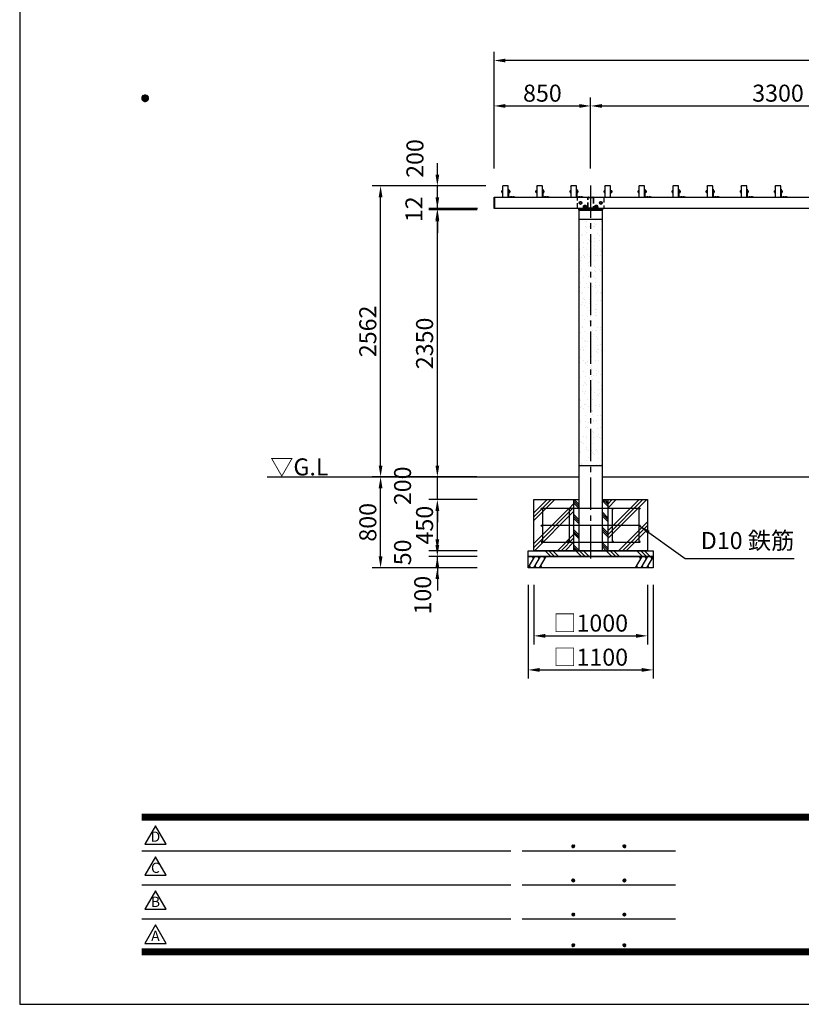
# Model space of a CAD drawing. Extents: x 0 to 21000, y 0 to 14850.
# Drawn here: x 0 to 6883, y 0 to 8670 of the extents above; entities that cross this region are included whole.
import ezdxf
from ezdxf.enums import TextEntityAlignment as Align

# ---------------------------------------------------------------- set-up
doc = ezdxf.new("R2010")
doc.units = 0
doc.header["$LTSCALE"] = 15
doc.linetypes.add('CENTER2', pattern=[28.575, 19.05, -3.175, 3.175, -3.175])
doc.linetypes.add('HIDDEN2', pattern=[4.7625, 3.175, -1.5875])
doc.layers.get('0').update_dxf_attribs({"linetype": 'CONTINUOUS'})
doc.layers.get('DEFPOINTS').update_dxf_attribs({"linetype": 'CONTINUOUS'})
for name, color, linetype in [('P001', 131, 'CONTINUOUS'), ('P002', 181, 'CONTINUOUS'), ('P004', 41, 'CONTINUOUS'), ('P006', 141, 'CONTINUOUS'), ('P008', 241, 'CONTINUOUS'), ('P019', 71, 'CONTINUOUS'), ('P020', 121, 'CONTINUOUS'), ('P902', 185, 'CONTINUOUS'), ('P904', 45, 'CONTINUOUS'), ('P906', 145, 'CONTINUOUS'), ('P918', 25, 'CONTINUOUS'), ('P919', 75, 'CONTINUOUS'), ('P920', 125, 'CONTINUOUS'), ('P_1CENTER', 2, 'CONTINUOUS'), ('P_2DIM', 6, 'CONTINUOUS'), ('P_3TEXT', 60, 'CONTINUOUS'), ('P_5DRAWFRAME', 104, 'CONTINUOUS'), ('P_7THICK', 7, 'CONTINUOUS')]:
    doc.layers.add(name, color=color, linetype=linetype)
doc.styles.add('BIGFONT', font='simplex.shx', dxfattribs={"bigfont": 'bigfont.shx'})
doc.dimstyles.new('DIMBIGFONT$0', dxfattribs={"dimscale": 50, "dimtxt": 3, "dimasz": 2, "dimexe": 1.5, "dimexo": 3, "dimgap": 0.75, "dimtad": 1, "dimdec": 1, "dimdsep": 46, "dimtxsty": 'BIGFONT', "dimsah": 1, "dimcen": 0, "dimclrt": 230, "dimadec": 1, "dimazin": 2, "dimtfac": 0.6, "dimtdec": 1, "dimtofl": 0, "dimtmove": 2, "dimatfit": 3, "dimfxl": 0, "dimtvp": 1, "dimtolj": 1, "dimarcsym": 0})
doc.dimstyles.new('DIMBIGFONT$7', dxfattribs={"dimscale": 50, "dimtxt": 3, "dimasz": 2, "dimexe": 1.5, "dimexo": 3, "dimgap": 0.75, "dimtad": 1, "dimdec": 1, "dimdsep": 46, "dimtxsty": 'BIGFONT', "dimsah": 1, "dimcen": 0, "dimclrt": 230, "dimadec": 1, "dimazin": 2, "dimtfac": 0.6, "dimtdec": 1, "dimtofl": 0, "dimtmove": 0, "dimatfit": 3, "dimfxl": 0, "dimtvp": 1, "dimtolj": 1, "dimarcsym": 0})

# ---------------------------------------------------------------- blocks, each defined once
blk = doc.blocks.new('*D5')
at = {"layer": 'DEFPOINTS', "color": 0}
for p in [(8328.2, 7910.2), (5028.2, 7210.2), (8328.2, 7210.2)]:
    blk.add_point(p, dxfattribs=at)
at = {"layer": 'P_2DIM', "color": 0, "lineweight": -2}
for p, q in [((5028.2, 7360.2), (5028.2, 7985.2)), ((8328.2, 7360.2), (8328.2, 7985.2)), ((5128.2, 7910.2), (8228.2, 7910.2))]:
    blk.add_line(p, q, dxfattribs=at)
at = {"layer": 'P_2DIM', "color": 0}
for points in [[(5128.2, 7926.9), (5128.2, 7893.5), (5028.2, 7910.2)], [(8228.2, 7926.9), (8228.2, 7893.5), (8328.2, 7910.2)]]:
    blk.add_solid(points, dxfattribs=at)
at = {"layer": 'P_2DIM', "color": 230, "insert": (6678.2, 8022.7), "char_height": 150, "attachment_point": 5, "style": 'BIGFONT'}
blk.add_mtext('\\A1;3300', dxfattribs=at)
blk = doc.blocks.new('*D8')
at = {"layer": 'DEFPOINTS', "color": 0}
for p in [(4178.2, 8310.2), (4178.2, 7210.2), (12478.2, 7210.2)]:
    blk.add_point(p, dxfattribs=at)
at = {"layer": 'P_2DIM', "color": 0, "lineweight": -2}
for p, q in [((4178.2, 7360.2), (4178.2, 8385.2)), ((12478.2, 7360.2), (12478.2, 8385.2)), ((12378.2, 8310.2), (4278.2, 8310.2))]:
    blk.add_line(p, q, dxfattribs=at)
at = {"layer": 'P_2DIM', "color": 0}
for points in [[(4278.2, 8326.9), (4278.2, 8293.5), (4178.2, 8310.2)], [(12378.2, 8326.9), (12378.2, 8293.5), (12478.2, 8310.2)]]:
    blk.add_solid(points, dxfattribs=at)
at = {"layer": 'P_2DIM', "color": 230, "insert": (8328.2, 8422.7), "char_height": 150, "attachment_point": 5, "style": 'BIGFONT'}
blk.add_mtext('\\A1;8300', dxfattribs=at)
blk = doc.blocks.new('DFP3')
at = {"color": 0}
for p, q in [((21.5, 159.55), (22.1, 160.15)), ((21.5, 159.48), (22.17, 160.15)), ((21.5, 159.63), (22.02, 160.15)), ((21.5, 159.62), (22.17, 158.95)), ((21.5, 159.55), (22.1, 158.95)), ((21.51, 159.42), (22.23, 160.14)), ((21.51, 159.68), (22.23, 158.96)), ((21.52, 159.71), (21.94, 160.13)), ((21.53, 159.37), (22.28, 160.12)), ((21.53, 159.73), (22.28, 158.98)), ((21.55, 159.32), (22.33, 160.1)), ((21.55, 159.78), (22.33, 159)), ((21.57, 159.83), (21.82, 160.08)), ((21.57, 159.27), (22.38, 160.08)), ((21.57, 159.83), (22.38, 159.02)), ((21.6, 159.22), (22.43, 160.05)), ((21.6, 159.88), (22.43, 159.05)), ((21.63, 159.18), (22.47, 160.02)), ((21.63, 159.92), (22.47, 159.08)), ((21.66, 159.14), (22.51, 159.99)), ((21.66, 159.96), (22.51, 159.11)), ((21.69, 159.99), (22.54, 159.14)), ((21.69, 159.11), (22.54, 159.96)), ((21.73, 160.02), (22.57, 159.18)), ((21.73, 159.08), (22.57, 159.92)), ((21.77, 160.05), (22.6, 159.22)), ((21.77, 159.05), (22.6, 159.88)), ((21.82, 160.08), (22.63, 159.27)), ((21.82, 159.02), (22.63, 159.83)), ((21.87, 160.1), (22.65, 159.32)), ((21.87, 159), (22.65, 159.78)), ((21.92, 160.12), (22.67, 159.37)), ((21.92, 158.98), (22.67, 159.73)), ((21.97, 160.14), (22.69, 159.42)), ((21.97, 158.96), (22.69, 159.68)), ((22.03, 160.15), (22.7, 159.48)), ((22.03, 158.95), (22.7, 159.62)), ((22.1, 160.15), (22.7, 159.55)), ((22.1, 158.95), (22.7, 159.55)), ((22.18, 160.14), (22.69, 159.63)), ((22.27, 160.13), (22.68, 159.72)), ((22.39, 160.08), (22.63, 159.84)), ((21.5, 159.47), (22.02, 158.95)), ((21.52, 159.39), (21.94, 158.97)), ((21.57, 159.27), (21.82, 159.02)), ((22.18, 158.96), (22.69, 159.47)), ((22.27, 158.97), (22.68, 159.38)), ((22.39, 159.02), (22.63, 159.26)), ((21.5, 33.5), (408, 33.5)), ((21.5, 33.45), (408, 33.45)), ((21.5, 33.4), (408, 33.4)), ((21.5, 33.35), (408, 33.35)), ((21.5, 33.3), (408, 33.3)), ((21.5, 33.25), (408, 33.25)), ((21.5, 33.2), (408, 33.2)), ((21.5, 33.15), (408, 33.15)), ((21.5, 33.1), (408, 33.1)), ((21.5, 33.05), (408, 33.05)), ((21.5, 33), (408, 33)), ((21.5, 32.95), (408, 32.95)), ((21.5, 32.9), (408, 32.9)), ((21.5, 32.85), (408, 32.85)), ((21.5, 32.8), (408, 32.8)), ((21.5, 32.75), (408, 32.75)), ((21.5, 32.7), (408, 32.7)), ((21.5, 32.65), (408, 32.65)), ((21.5, 32.6), (408, 32.6)), ((21.5, 32.55), (408, 32.55)), ((21.5, 32.5), (408, 32.5)), ((97.25, 27.82), (97.5, 28.07)), ((97.25, 27.82), (97.5, 27.57)), ((97.26, 27.76), (97.56, 28.07)), ((97.26, 27.89), (97.56, 27.58)), ((97.27, 27.91), (97.41, 28.06)), ((97.28, 27.71), (97.61, 28.05)), ((97.28, 27.94), (97.61, 27.6)), ((97.31, 27.67), (97.66, 28.02)), ((97.31, 27.98), (97.66, 27.63)), ((97.34, 28.02), (97.69, 27.67)), ((97.34, 27.63), (97.69, 27.98)), ((97.38, 28.05), (97.72, 27.71)), ((97.38, 27.6), (97.72, 27.94)), ((97.43, 28.07), (97.74, 27.76)), ((97.43, 27.58), (97.74, 27.89)), ((97.5, 28.07), (97.75, 27.82)), ((97.5, 27.57), (97.75, 27.83)), ((97.58, 28.06), (97.74, 27.9)), ((97.58, 27.59), (97.74, 27.75)), ((106.25, 27.82), (106.5, 28.07)), ((106.25, 27.82), (106.5, 27.57)), ((106.26, 27.76), (106.56, 28.07)), ((106.26, 27.89), (106.56, 27.58)), ((106.27, 27.91), (106.41, 28.06)), ((106.28, 27.71), (106.61, 28.05)), ((106.28, 27.94), (106.61, 27.6)), ((106.31, 27.67), (106.66, 28.02)), ((106.31, 27.98), (106.66, 27.63)), ((106.34, 28.02), (106.69, 27.67)), ((106.34, 27.63), (106.69, 27.98)), ((106.38, 28.05), (106.72, 27.71)), ((106.38, 27.6), (106.72, 27.94)), ((106.43, 28.07), (106.74, 27.76)), ((106.43, 27.58), (106.74, 27.89)), ((106.5, 28.07), (106.75, 27.82)), ((106.5, 27.57), (106.75, 27.83)), ((106.58, 28.06), (106.74, 27.9)), ((106.58, 27.59), (106.74, 27.75)), ((21.5, 27.03), (86.5, 27.03)), ((88.5, 27.03), (115.5, 27.03)), ((97.27, 27.74), (97.41, 27.59)), ((106.27, 27.74), (106.41, 27.59)), ((21.5, 21.03), (86.5, 21.03)), ((88.5, 21.03), (115.5, 21.03)), ((97.25, 21.82), (97.5, 22.07)), ((97.25, 21.82), (97.5, 21.57)), ((97.26, 21.76), (97.56, 22.07)), ((97.26, 21.89), (97.56, 21.58)), ((97.27, 21.91), (97.41, 22.06)), ((97.27, 21.74), (97.41, 21.59)), ((97.28, 21.71), (97.61, 22.05)), ((97.28, 21.94), (97.61, 21.6)), ((97.31, 21.67), (97.66, 22.02)), ((97.31, 21.98), (97.66, 21.63)), ((97.34, 22.02), (97.69, 21.67)), ((97.34, 21.63), (97.69, 21.98)), ((97.38, 22.05), (97.72, 21.71)), ((97.38, 21.6), (97.72, 21.94)), ((97.43, 22.07), (97.74, 21.76)), ((97.43, 21.58), (97.74, 21.89)), ((97.5, 22.07), (97.75, 21.82)), ((97.5, 21.57), (97.75, 21.83)), ((97.58, 22.06), (97.74, 21.9)), ((97.58, 21.59), (97.74, 21.75)), ((106.25, 21.82), (106.5, 22.07)), ((106.25, 21.82), (106.5, 21.57)), ((106.26, 21.76), (106.56, 22.07)), ((106.26, 21.89), (106.56, 21.58)), ((106.27, 21.91), (106.41, 22.06)), ((106.27, 21.74), (106.41, 21.59)), ((106.28, 21.71), (106.61, 22.05)), ((106.28, 21.94), (106.61, 21.6)), ((106.31, 21.67), (106.66, 22.02)), ((106.31, 21.98), (106.66, 21.63)), ((106.34, 22.02), (106.69, 21.67)), ((106.34, 21.63), (106.69, 21.98)), ((106.38, 22.05), (106.72, 21.71)), ((106.38, 21.6), (106.72, 21.94)), ((106.43, 22.07), (106.74, 21.76)), ((106.43, 21.58), (106.74, 21.89)), ((106.5, 22.07), (106.75, 21.82)), ((106.5, 21.57), (106.75, 21.83)), ((106.58, 22.06), (106.74, 21.9)), ((106.58, 21.59), (106.74, 21.75)), ((97.25, 15.82), (97.5, 16.07)), ((97.25, 15.82), (97.5, 15.57)), ((97.26, 15.76), (97.56, 16.07)), ((97.26, 15.89), (97.56, 15.58)), ((97.27, 15.91), (97.41, 16.06)), ((97.27, 15.74), (97.41, 15.59)), ((97.28, 15.71), (97.61, 16.05)), ((97.28, 15.94), (97.61, 15.6)), ((97.31, 15.67), (97.66, 16.02)), ((97.31, 15.98), (97.66, 15.63)), ((97.34, 16.02), (97.69, 15.67)), ((97.34, 15.63), (97.69, 15.98)), ((97.38, 16.05), (97.72, 15.71)), ((97.38, 15.6), (97.72, 15.94)), ((97.43, 16.07), (97.74, 15.76)), ((97.43, 15.58), (97.74, 15.89)), ((97.5, 16.07), (97.75, 15.82)), ((97.5, 15.57), (97.75, 15.83)), ((97.58, 16.06), (97.74, 15.9)), ((97.58, 15.59), (97.74, 15.75)), ((106.25, 15.82), (106.5, 16.07)), ((106.25, 15.82), (106.5, 15.57)), ((106.26, 15.76), (106.56, 16.07)), ((106.26, 15.89), (106.56, 15.58)), ((106.27, 15.91), (106.41, 16.06)), ((106.27, 15.74), (106.41, 15.59)), ((106.28, 15.71), (106.61, 16.05)), ((106.28, 15.94), (106.61, 15.6)), ((106.31, 15.67), (106.66, 16.02)), ((106.31, 15.98), (106.66, 15.63)), ((106.34, 16.02), (106.69, 15.67)), ((106.34, 15.63), (106.69, 15.98)), ((106.38, 16.05), (106.72, 15.71)), ((106.38, 15.6), (106.72, 15.94)), ((106.43, 16.07), (106.74, 15.76)), ((106.43, 15.58), (106.74, 15.89)), ((106.5, 16.07), (106.75, 15.82)), ((106.5, 15.57), (106.75, 15.83)), ((106.58, 16.06), (106.74, 15.9)), ((106.58, 15.59), (106.74, 15.75)), ((21.5, 15.03), (86.5, 15.03)), ((88.5, 15.03), (115.5, 15.03)), ((97.25, 10.4), (97.5, 10.65)), ((97.26, 10.34), (97.56, 10.64)), ((97.26, 10.46), (97.56, 10.16)), ((97.27, 10.49), (97.41, 10.63)), ((97.28, 10.29), (97.61, 10.62)), ((97.28, 10.51), (97.61, 10.18)), ((97.31, 10.24), (97.66, 10.59)), ((97.31, 10.56), (97.66, 10.21)), ((97.34, 10.59), (97.69, 10.24)), ((97.34, 10.21), (97.69, 10.56)), ((97.38, 10.62), (97.72, 10.28)), ((97.38, 10.18), (97.72, 10.52)), ((97.43, 10.64), (97.74, 10.33)), ((97.43, 10.16), (97.74, 10.47)), ((97.5, 10.65), (97.75, 10.4)), ((97.5, 10.15), (97.75, 10.4)), ((97.58, 10.64), (97.74, 10.48)), ((106.25, 10.4), (106.5, 10.65)), ((106.26, 10.34), (106.56, 10.64)), ((106.26, 10.46), (106.56, 10.16)), ((106.27, 10.49), (106.41, 10.63)), ((106.28, 10.29), (106.61, 10.62)), ((106.28, 10.51), (106.61, 10.18)), ((106.31, 10.24), (106.66, 10.59)), ((106.31, 10.56), (106.66, 10.21)), ((106.34, 10.59), (106.69, 10.24)), ((106.34, 10.21), (106.69, 10.56)), ((106.38, 10.62), (106.72, 10.28)), ((106.38, 10.18), (106.72, 10.52)), ((106.43, 10.64), (106.74, 10.33)), ((106.43, 10.16), (106.74, 10.47)), ((106.5, 10.65), (106.75, 10.4)), ((106.5, 10.15), (106.75, 10.4)), ((106.58, 10.64), (106.74, 10.48)), ((21.5, 9.75), (408, 9.75)), ((21.5, 9.7), (408, 9.7)), ((21.5, 9.65), (408, 9.65)), ((21.5, 9.6), (408, 9.6)), ((21.5, 9.55), (408, 9.55)), ((21.5, 9.5), (408, 9.5)), ((21.5, 9.45), (408, 9.45)), ((21.5, 9.4), (408, 9.4)), ((21.5, 9.35), (408, 9.35)), ((21.5, 9.3), (408, 9.3)), ((21.5, 9.25), (408, 9.25)), ((21.5, 9.2), (408, 9.2)), ((21.5, 9.15), (408, 9.15)), ((21.5, 9.1), (408, 9.1)), ((21.5, 9.05), (408, 9.05)), ((21.5, 9), (408, 9)), ((21.5, 8.95), (408, 8.95)), ((21.5, 8.9), (408, 8.9)), ((21.5, 8.85), (408, 8.85)), ((21.5, 8.8), (408, 8.8)), ((21.5, 8.75), (408, 8.75)), ((97.25, 10.4), (97.5, 10.15)), ((97.27, 10.31), (97.41, 10.17)), ((97.58, 10.16), (97.74, 10.32)), ((106.25, 10.4), (106.5, 10.15)), ((106.27, 10.31), (106.41, 10.17)), ((106.58, 10.16), (106.74, 10.32))]:
    blk.add_line(p, q, dxfattribs=at)
for points in [[(23.91, 31.45), (22.04, 28.21), (25.79, 28.21)], [(23.91, 25.97), (22.04, 22.73), (25.79, 22.73)], [(23.91, 19.97), (22.04, 16.73), (25.79, 16.73)], [(23.91, 13.97), (22.04, 10.73), (25.79, 10.73)]]:
    blk.add_lwpolyline(points, close=True)
at = {"layer": 'DEFPOINTS', "color": 0}
for p, q in [((0, 297), (0, 0)), ((0, 0), (420, 0))]:
    blk.add_line(p, q, dxfattribs=at)
at = {"style": 'BIGFONT'}
for s, p in [('D', (23.91, 29.29)), ('C', (23.91, 23.81)), ('B', (23.91, 17.81)), ('A', (23.91, 11.81))]:
    blk.add_text(s, height=1.8, dxfattribs=at).set_placement(p, align=Align.MIDDLE)
at = {"color": 83, "ltscale": 0.5, "style": 'BIGFONT', "flags": 8}
for tag, p in [('REV04', (26.47, 27.61)), ('REV03', (26.47, 21.7)), ('REV02', (26.47, 15.58)), ('REV01', (26.47, 10.33))]:
    blk.add_attdef(tag, text='', height=2, dxfattribs=at).set_placement(p, align=Align.BOTTOM_LEFT)
for tag, p in [('REVD4', (80.98, 27.61)), ('R4D', (92.67, 27.61)), ('R4C', (101.8, 27.61)), ('R4A', (110.92, 27.61)), ('REVD3', (80.98, 21.7)), ('R3D', (92.67, 21.7)), ('R3C', (101.8, 21.7)), ('R3A', (110.92, 21.7)), ('REVD2', (80.98, 15.58)), ('R2D', (92.67, 15.58)), ('R2C', (101.8, 15.58)), ('R2A', (110.92, 15.58)), ('REVD1', (80.98, 10.33)), ('R1D', (92.67, 10.33)), ('R1C', (101.8, 10.33)), ('R1A', (110.92, 10.33))]:
    blk.add_attdef(tag, text='', height=2, dxfattribs=at).set_placement(p, align=Align.BOTTOM_CENTER)
at = {"color": 83, "style": 'BIGFONT'}
for tag, height, p in [('PROJECT1', 4, (283.38, 25.6)), ('DATE', 3, (344.68, 25.84)), ('SCALE', 3, (379.68, 25.84)), ('PROJECT2', 4, (284.2, 17.84)), ('PROJECT3', 4, (284.2, 10.57)), ('DWGNO', 3, (358.68, 10.57))]:
    blk.add_attdef(tag, text='', height=height, dxfattribs=at).set_placement(p, align=Align.BOTTOM_CENTER)
blk = doc.blocks.new('*D13')
at = {"layer": 'DEFPOINTS', "color": 0}
for p in [(3678.2, 6994.2), (4178.2, 6994.2), (4175.5, 4644.2)]:
    blk.add_point(p, dxfattribs=at)
at = {"layer": 'P_2DIM', "color": 0, "lineweight": -2}
for p, q in [((4028.2, 6994.2), (3603.2, 6994.2)), ((3678.2, 4744.2), (3678.2, 6894.2)), ((4025.5, 4644.2), (3603.2, 4644.2))]:
    blk.add_line(p, q, dxfattribs=at)
at = {"layer": 'P_2DIM', "color": 0}
for points in [[(3661.5, 6894.2), (3694.8, 6894.2), (3678.2, 6994.2)], [(3661.5, 4744.2), (3694.8, 4744.2), (3678.2, 4644.2)]]:
    blk.add_solid(points, dxfattribs=at)
at = {"layer": 'P_2DIM', "color": 230, "insert": (3565.7, 5819.2), "char_height": 150, "attachment_point": 5, "rotation": 90, "style": 'BIGFONT'}
blk.add_mtext('\\A1;2350', dxfattribs=at)
blk = doc.blocks.new('*D17')
at = {"layer": 'DEFPOINTS', "color": 0}
for p in [(3178.2, 7206.2), (4256.2, 7206.2), (4175.5, 4644.2)]:
    blk.add_point(p, dxfattribs=at)
at = {"layer": 'P_2DIM', "color": 0, "lineweight": -2}
for p, q in [((4106.2, 7206.2), (3103.2, 7206.2)), ((3178.2, 4744.2), (3178.2, 7106.2)), ((4025.5, 4644.2), (3103.2, 4644.2))]:
    blk.add_line(p, q, dxfattribs=at)
at = {"layer": 'P_2DIM', "color": 0}
for points in [[(3194.8, 7106.2), (3161.5, 7106.2), (3178.2, 7206.2)], [(3161.5, 4744.2), (3194.8, 4744.2), (3178.2, 4644.2)]]:
    blk.add_solid(points, dxfattribs=at)
at = {"layer": 'P_2DIM', "color": 230, "insert": (3065.7, 5925.2), "char_height": 150, "attachment_point": 5, "rotation": 90, "style": 'BIGFONT'}
blk.add_mtext('\\A1;2562', dxfattribs=at)
blk = doc.blocks.new('*D31')
at = {"layer": 'DEFPOINTS', "color": 0}
for p in [(4478.2, 3844.2), (5578.2, 3844.2), (5578.2, 2944.2)]:
    blk.add_point(p, dxfattribs=at)
at = {"layer": 'P_2DIM', "color": 0, "lineweight": -2}
for p, q in [((4478.2, 3694.2), (4478.2, 2869.2)), ((5578.2, 3694.2), (5578.2, 2869.2)), ((4578.2, 2944.2), (5478.2, 2944.2))]:
    blk.add_line(p, q, dxfattribs=at)
at = {"layer": 'P_2DIM', "color": 0}
for points in [[(4578.2, 2960.9), (4578.2, 2927.5), (4478.2, 2944.2)], [(5478.2, 2960.9), (5478.2, 2927.5), (5578.2, 2944.2)]]:
    blk.add_solid(points, dxfattribs=at)
at = {"layer": 'P_2DIM', "color": 230, "insert": (5028.2, 3056.7), "char_height": 150, "attachment_point": 5, "style": 'BIGFONT'}
blk.add_mtext('\\A1;□1100', dxfattribs=at)
blk = doc.blocks.new('*D30')
at = {"layer": 'DEFPOINTS', "color": 0}
for p in [(4528.2, 3844.2), (5528.2, 3844.2), (5528.2, 3244.2)]:
    blk.add_point(p, dxfattribs=at)
at = {"layer": 'P_2DIM', "color": 0, "lineweight": -2}
for p, q in [((4528.2, 3694.2), (4528.2, 3169.2)), ((5528.2, 3694.2), (5528.2, 3169.2)), ((4628.2, 3244.2), (5428.2, 3244.2))]:
    blk.add_line(p, q, dxfattribs=at)
at = {"layer": 'P_2DIM', "color": 0}
for points in [[(4628.2, 3260.9), (4628.2, 3227.5), (4528.2, 3244.2)], [(5428.2, 3260.9), (5428.2, 3227.5), (5528.2, 3244.2)]]:
    blk.add_solid(points, dxfattribs=at)
at = {"layer": 'P_2DIM', "color": 230, "insert": (5028.2, 3356.7), "char_height": 150, "attachment_point": 5, "style": 'BIGFONT'}
blk.add_mtext('\\A1;□1000', dxfattribs=at)
blk = doc.blocks.new('*D9')
at = {"layer": 'DEFPOINTS', "color": 0}
for p in [(3678.2, 3944.2), (4178.2, 3944.2), (4178.2, 3844.2)]:
    blk.add_point(p, dxfattribs=at)
at = {"layer": 'P_2DIM', "color": 0, "lineweight": -2}
for p, q in [((3678.2, 4044.2), (3678.2, 4144.2)), ((4028.2, 3944.2), (3603.2, 3944.2)), ((3678.2, 3844.2), (3678.2, 3944.2)), ((4028.2, 3844.2), (3603.2, 3844.2)), ((3678.2, 3744.2), (3678.2, 3644.2))]:
    blk.add_line(p, q, dxfattribs=at)
at = {"layer": 'P_2DIM', "color": 0}
for points in [[(3661.5, 4044.2), (3694.8, 4044.2), (3678.2, 3944.2)], [(3661.5, 3744.2), (3694.8, 3744.2), (3678.2, 3844.2)]]:
    blk.add_solid(points, dxfattribs=at)
at = {"layer": 'P_2DIM', "color": 230, "insert": (3549, 3602.6), "char_height": 150, "attachment_point": 5, "rotation": 90, "style": 'BIGFONT'}
blk.add_mtext('\\A1;100', dxfattribs=at)
blk = doc.blocks.new('*D11')
at = {"layer": 'DEFPOINTS', "color": 0}
for p in [(3678.2, 4444.2), (4178.2, 4444.2), (4178.2, 3994.2)]:
    blk.add_point(p, dxfattribs=at)
at = {"layer": 'P_2DIM', "color": 0, "lineweight": -2}
for p, q in [((4028.2, 4444.2), (3603.2, 4444.2)), ((3678.2, 4094.2), (3678.2, 4344.2)), ((4028.2, 3994.2), (3603.2, 3994.2))]:
    blk.add_line(p, q, dxfattribs=at)
at = {"layer": 'P_2DIM', "color": 0}
for points in [[(3661.5, 4344.2), (3694.8, 4344.2), (3678.2, 4444.2)], [(3661.5, 4094.2), (3694.8, 4094.2), (3678.2, 3994.2)]]:
    blk.add_solid(points, dxfattribs=at)
at = {"layer": 'P_2DIM', "color": 230, "insert": (3565.7, 4219.2), "char_height": 150, "attachment_point": 5, "rotation": 90, "style": 'BIGFONT'}
blk.add_mtext('\\A1;450', dxfattribs=at)
blk = doc.blocks.new('*D10')
at = {"layer": 'DEFPOINTS', "color": 0}
for p in [(3678.2, 3994.2), (4178.2, 3994.2), (4178.2, 3944.2)]:
    blk.add_point(p, dxfattribs=at)
at = {"layer": 'P_2DIM', "color": 0, "lineweight": -2}
for p, q in [((3678.2, 4094.2), (3678.2, 4194.2)), ((4028.2, 3994.2), (3603.2, 3994.2)), ((4028.2, 3944.2), (3603.2, 3944.2)), ((3678.2, 3844.2), (3678.2, 3744.2))]:
    blk.add_line(p, q, dxfattribs=at)
at = {"layer": 'P_2DIM', "color": 0}
for points in [[(3661.5, 4094.2), (3694.8, 4094.2), (3678.2, 3994.2)], [(3661.5, 3844.2), (3694.8, 3844.2), (3678.2, 3944.2)]]:
    blk.add_solid(points, dxfattribs=at)
at = {"layer": 'P_2DIM', "color": 230, "insert": (3371.9, 3979.2), "char_height": 150, "attachment_point": 5, "rotation": 90, "style": 'BIGFONT'}
blk.add_mtext('\\A1;50', dxfattribs=at)
blk = doc.blocks.new('*D12')
at = {"layer": 'DEFPOINTS', "color": 0}
for p in [(3678.2, 4644.2), (4175.5, 4644.2), (4178.2, 4444.2)]:
    blk.add_point(p, dxfattribs=at)
at = {"layer": 'P_2DIM', "color": 0, "lineweight": -2}
for p, q in [((3678.2, 4744.2), (3678.2, 4844.2)), ((4025.5, 4644.2), (3603.2, 4644.2)), ((3678.2, 4444.2), (3678.2, 4644.2)), ((4028.2, 4444.2), (3603.2, 4444.2)), ((3678.2, 4344.2), (3678.2, 4244.2))]:
    blk.add_line(p, q, dxfattribs=at)
at = {"layer": 'P_2DIM', "color": 0}
for points in [[(3661.5, 4744.2), (3694.8, 4744.2), (3678.2, 4644.2)], [(3661.5, 4344.2), (3694.8, 4344.2), (3678.2, 4444.2)]]:
    blk.add_solid(points, dxfattribs=at)
at = {"layer": 'P_2DIM', "color": 230, "insert": (3371.9, 4565.3), "char_height": 150, "attachment_point": 5, "rotation": 90, "style": 'BIGFONT'}
blk.add_mtext('\\A1;200', dxfattribs=at)
blk = doc.blocks.new('*D16')
at = {"layer": 'DEFPOINTS', "color": 0}
for p in [(3178.2, 4644.2), (4175.5, 4644.2), (4178.2, 3844.2)]:
    blk.add_point(p, dxfattribs=at)
at = {"layer": 'P_2DIM', "color": 0, "lineweight": -2}
for p, q in [((4025.5, 4644.2), (3103.2, 4644.2)), ((3178.2, 3944.2), (3178.2, 4544.2)), ((4028.2, 3844.2), (3103.2, 3844.2))]:
    blk.add_line(p, q, dxfattribs=at)
at = {"layer": 'P_2DIM', "color": 0}
for points in [[(3161.5, 4544.2), (3194.8, 4544.2), (3178.2, 4644.2)], [(3161.5, 3944.2), (3194.8, 3944.2), (3178.2, 3844.2)]]:
    blk.add_solid(points, dxfattribs=at)
at = {"layer": 'P_2DIM', "color": 230, "insert": (3065.7, 4244.2), "char_height": 150, "attachment_point": 5, "rotation": 90, "style": 'BIGFONT'}
blk.add_mtext('\\A1;800', dxfattribs=at)
blk = doc.blocks.new('*D4')
at = {"layer": 'DEFPOINTS', "color": 0}
for p in [(5028.2, 7910.2), (4178.2, 7210.2), (5028.2, 7210.2)]:
    blk.add_point(p, dxfattribs=at)
at = {"layer": 'P_2DIM', "color": 0, "lineweight": -2}
for p, q in [((4178.2, 7360.2), (4178.2, 7985.2)), ((5028.2, 7360.2), (5028.2, 7985.2)), ((4278.2, 7910.2), (4928.2, 7910.2))]:
    blk.add_line(p, q, dxfattribs=at)
at = {"layer": 'P_2DIM', "color": 0}
for points in [[(4278.2, 7926.9), (4278.2, 7893.5), (4178.2, 7910.2)], [(4928.2, 7926.9), (4928.2, 7893.5), (5028.2, 7910.2)]]:
    blk.add_solid(points, dxfattribs=at)
at = {"layer": 'P_2DIM', "color": 230, "insert": (4603.2, 8022.7), "char_height": 150, "attachment_point": 5, "style": 'BIGFONT'}
blk.add_mtext('\\A1;850', dxfattribs=at)
blk = doc.blocks.new('*D14')
at = {"layer": 'DEFPOINTS', "color": 0}
for p in [(3678.2, 7006.2), (4178.2, 6994.2), (4180.7, 7006.2)]:
    blk.add_point(p, dxfattribs=at)
at = {"layer": 'P_2DIM', "color": 0, "lineweight": -2}
for p, q in [((3678.2, 7106.2), (3678.2, 7206.2)), ((4030.7, 7006.2), (3603.2, 7006.2)), ((4028.2, 6994.2), (3603.2, 6994.2)), ((3678.2, 6994.2), (3678.2, 7006.2)), ((3678.2, 6894.2), (3678.2, 6794.2))]:
    blk.add_line(p, q, dxfattribs=at)
at = {"layer": 'P_2DIM', "color": 0}
for points in [[(3661.5, 7106.2), (3694.8, 7106.2), (3678.2, 7006.2)], [(3694.8, 6894.2), (3661.5, 6894.2), (3678.2, 6994.2)]]:
    blk.add_solid(points, dxfattribs=at)
at = {"layer": 'P_2DIM', "color": 230, "insert": (3471.9, 7000.2), "char_height": 150, "attachment_point": 5, "rotation": 90, "style": 'BIGFONT'}
blk.add_mtext('\\A1;12', dxfattribs=at)
blk = doc.blocks.new('*D15')
at = {"layer": 'DEFPOINTS', "color": 0}
for p in [(3678.2, 7206.2), (4256.2, 7206.2), (4180.7, 7006.2)]:
    blk.add_point(p, dxfattribs=at)
at = {"layer": 'P_2DIM', "color": 0, "lineweight": -2}
for p, q in [((3678.2, 7306.2), (3678.2, 7406.2)), ((4106.2, 7206.2), (3603.2, 7206.2)), ((3678.2, 7006.2), (3678.2, 7206.2)), ((4030.7, 7006.2), (3603.2, 7006.2)), ((3678.2, 6906.2), (3678.2, 6806.2))]:
    blk.add_line(p, q, dxfattribs=at)
at = {"layer": 'P_2DIM', "color": 0}
for points in [[(3661.5, 7306.2), (3694.8, 7306.2), (3678.2, 7206.2)], [(3694.8, 6906.2), (3661.5, 6906.2), (3678.2, 7006.2)]]:
    blk.add_solid(points, dxfattribs=at)
at = {"layer": 'P_2DIM', "color": 230, "insert": (3480.9, 7447.4), "char_height": 150, "attachment_point": 5, "rotation": 90, "style": 'BIGFONT'}
blk.add_mtext('\\A1;200', dxfattribs=at)
blk = doc.blocks.new('A$C026E3AD5')
at = {"layer": 'P006'}
for p, q in [((0, 2.01), (0, 0.01)), ((0.01, 2.01), (0, 2.01)), ((0.04, 2.02), (0.01, 2.02)), ((0.01, 0), (0.01, 2.02)), ((0.06, 0.02), (0.06, 2)), ((0.01, 0.01), (0, 0.01)), ((0.01, 0), (0.04, 0))]:
    blk.add_line(p, q, dxfattribs=at)
for centre, radius, start, end in [((0.01, 2.02), 0.004, 90, 180), ((0.04, 2), 0.02, 0, 90), ((0.01, 0), 0.004, 180, 270), ((0.04, 0.02), 0.02, 270, 0)]:
    blk.add_arc(centre, radius, start, end, dxfattribs=at)
blk = doc.blocks.new('A$C237C76C6')
at = {"layer": 'P020'}
for p, q in [((0, 0), (0, 0.01)), ((0.19, 0.01), (0.19, 0)), ((0.19, 0), (0, 0))]:
    blk.add_line(p, q, dxfattribs=at)
blk.add_arc((0.1, -0.21), 0.24, 66.4634, 113.5366, dxfattribs=at)
blk = doc.blocks.new('A$C61192B35')
at = {"layer": 'P008'}
for p, q in [((0, 1.4), (0, 0.12)), ((0.06, 1.4), (0, 1.4)), ((0.06, 1.4), (0.06, 0.12)), ((0.12, 0.06), (1.2, 0.06)), ((1.2, 0), (1.2, 0.06)), ((0.12, 0), (1.2, 0))]:
    blk.add_line(p, q, dxfattribs=at)
for radius in [0.12, 0.06]:
    blk.add_arc((0.12, 0.12), radius, 180, 270, dxfattribs=at)
at = {"layer": 'P020'}
for p in [(0.4, 0.06), (0.8, 0.06)]:
    blk.add_blockref('A$C237C76C6', p, dxfattribs=at)
blk = doc.blocks.new('A$C68E41AE9')
at = {"layer": 'P020'}
for p, q in [((3.2, 12.8), (9.1, 12.8)), ((3.2, 5.2), (9.1, 5.2)), ((9.7, 14.6), (9.7, 3.4))]:
    blk.add_line(p, q, dxfattribs=at)
for points in [[(1.2, 18), (1.2, 0), (0, 0), (0, 18)], [(1.2, 1.3), (1.2, 16.7), (3.2, 16.7), (3.2, 1.3)]]:
    blk.add_lwpolyline(points, close=True, dxfattribs=at)
blk.add_lwpolyline([(9.1, 16.5), (3.2, 16.5), (3.2, 1.5), (9.1, 1.5)], dxfattribs=at)
for centre, radius, start, end in [((6.6, 14.6), 3.07, 322.33296, 37.66704), ((-1.6, 9), 11.3, 340.64373, 19.35627), ((6.6, 3.4), 3.07, 322.33296, 37.66704)]:
    blk.add_arc(centre, radius, start, end, dxfattribs=at)
at = {"layer": 'P920'}
for p, q in [((3.2, 9), (1.2, 10.2)), ((1.2, 9), (3.2, 7.8))]:
    blk.add_line(p, q, dxfattribs=at)
blk = doc.blocks.new('A$C3FEF61E3')
at = {"layer": 'P020'}
for p, q in [((0, 0.07), (0, 0.29)), ((0.11, 0.26), (0.01, 0.26)), ((0.11, 0.1), (0.01, 0.1))]:
    blk.add_line(p, q, dxfattribs=at)
blk.add_lwpolyline([(0.01, 0.03), (0.11, 0.03), (0.11, 0.33), (0.01, 0.33)], dxfattribs=at)
blk.add_lwpolyline([(0.13, 0.36), (0.13, 0), (0.11, 0), (0.11, 0.36)], close=True, dxfattribs=at)
for centre, radius, start, end in [((0.06, 0.29), 0.0614, 142.333, 217.667), ((0.23, 0.18), 0.226, 160.6437, 199.3563), ((0.06, 0.07), 0.0614, 142.333, 217.667)]:
    blk.add_arc(centre, radius, start, end, dxfattribs=at)
blk = doc.blocks.new('A$C1B265DDC')
at = {"layer": 'P004'}
for p, q in [((0, 98.1), (0, 1.9)), ((47, 100), (3, 100)), ((50, 1.9), (50, 98.1)), ((3, 0), (47, 0))]:
    blk.add_line(p, q, dxfattribs=at)
at = {"layer": 'P004', "extrusion": (0, 0, -1)}
for centre, major_axis in [((3, 98.1), (-3, 0)), ((47, 1.9), (3, 0))]:
    blk.add_ellipse(centre, major_axis=major_axis, ratio=0.642788, start_param=6.283185, end_param=7.853982, dxfattribs=at)
at = {"layer": 'P004'}
for centre, major_axis in [((47, 98.1), (3, 0)), ((3, 1.9), (-3, 0))]:
    blk.add_ellipse(centre, major_axis=major_axis, ratio=0.642788, start_param=6.283185, end_param=7.853982, dxfattribs=at)
blk = doc.blocks.new('ACADutil5271702-2203')
at = {"layer": 'P020'}
blk.add_lwpolyline([(-9.5, 5.5), (-9.5, -5.5), (0, -11), (9.5, -5.5), (9.5, 5.5), (0, 11)], close=True, dxfattribs=at)
for radius in [12, 9.5]:
    blk.add_circle((0, 0), radius, dxfattribs=at)
blk = doc.blocks.new('ACADutil5271543-5291')
at = {"layer": 'P020'}
for p, q in [((-13.9, 1.3), (-13.9, 8.7)), ((10.4, 10), (-10.4, 10)), ((10.4, 0), (-10.4, 0)), ((-6.9, 1.3), (-6.9, 8.7)), ((6.9, 1.3), (6.9, 8.7)), ((13.9, 1.3), (13.9, 8.7))]:
    blk.add_line(p, q, dxfattribs=at)
for centre, radius, start, end in [((-10.4, 4.7), 5.33, 49.44104, 130.55896), ((-10.4, 5.3), 5.33, 229.44104, 310.55896), ((0, -9.4), 19.4, 69.06503, 110.93497), ((0, 19.4), 19.4, 249.06503, 290.93497), ((10.4, 4.7), 5.33, 49.44104, 130.55896), ((10.4, 5.3), 5.33, 229.44104, 310.55896)]:
    blk.add_arc(centre, radius, start, end, dxfattribs=at)
blk = doc.blocks.new('A$C6FA7659A')
at = {"layer": 'P020'}
for p, q in [((24.2, 13), (3.5, 13)), ((6.9, 0), (6.9, 11.7)), ((20.8, 0), (20.8, 11.7))]:
    blk.add_line(p, q, dxfattribs=at)
blk.add_lwpolyline([(27.7, 11.7), (27.7, 0), (0, 0), (0, 11.7)], dxfattribs=at)
for centre, radius, start, end in [((3.5, 7.7), 5.33, 49.44104, 130.55896), ((13.9, -6.4), 19.4, 69.06503, 110.93497), ((24.2, 7.7), 5.33, 49.44104, 130.55896)]:
    blk.add_arc(centre, radius, start, end, dxfattribs=at)
blk = doc.blocks.new('A$C35E14915')
at = {"layer": 'P020'}
blk.add_lwpolyline([(0, 0), (32, 0), (32, 2.5), (0, 2.5)], close=True, dxfattribs=at)
at = {"layer": 'P001'}
blk.add_blockref('A$C6FA7659A', (2.1, 2.5), dxfattribs=at)
at = {"layer": 'P020'}
blk.add_blockref('ACADutil5271543-5291', (16, 15.5), dxfattribs=at)

msp = doc.modelspace()

# ---------------------------------------------------------------- hatches: boundary and pattern name
at = {"layer": 'P904'}
h = msp.add_hatch(dxfattribs=at)
h.set_pattern_fill('AR-SAND', color=256, scale=2, style=0)
h.set_pattern_definition([(37.5, (-21000, 54979.99), (-3.20006, 97.88265), [0, -77.216, 0, -86.36, 0, -82.55]), (7.5, (-21000, 54979.99), (89.90466, 143.36502), [0, -41.656, 0, -69.596, 0, -26.67]), (327.5, (-21062.48, 54979.99), (158.19847, 0.28744), [0, -25.4, 0, -91.44, 0, -119.38]), (317.5, (-21062.48, 54979.99), (152.7113, 44.58586), [0, -12.7, 0, -59.944, 0, -68.58])])
h.paths.add_polyline_path([(5028.158, 6912.201), (4928.158, 6912.201), (4928.158, 4744.201), (5028.158, 4744.201)])
h.paths.add_polyline_path([(5028.158, 4744.201), (5128.158, 4744.201), (5128.158, 6912.201), (5028.158, 6912.201)])
at = {"layer": 'P919'}
h = msp.add_hatch(dxfattribs=at)
h.set_pattern_fill('PLAST', color=256, scale=30, angle=45, style=0)
h.paths.add_polyline_path([(4878.158, 4369.201), (4838.158, 4369.201), (4838.158, 4219.201), (4878.158, 4219.201)], flags=16)
h.paths.add_polyline_path([(4878.158, 4219.201), (4838.158, 4219.201), (4838.158, 4069.201), (4878.158, 4069.201)], flags=17)
h.paths.add_polyline_path([(4838.158, 4219.201), (4603.158, 4219.201), (4603.158, 4069.201), (4833.158, 4069.201, -0.41421356), (4828.158, 4074.201, -1), (4838.158, 4074.201)], flags=17)
h.paths.add_polyline_path([(4838.158, 4364.201, -1), (4828.158, 4364.201, -0.41421356), (4833.158, 4369.201), (4603.158, 4369.201), (4603.158, 4219.201), (4838.158, 4219.201)], flags=17)
h.paths.add_polyline_path([(4878.158, 4444.201), (4528.158, 4444.201), (4528.158, 3994.201), (4878.158, 3994.201), (4878.158, 4069.201), (4598.158, 4069.201, -0.41421356), (4593.158, 4074.201, -1), (4603.158, 4074.201), (4603.158, 4214.201, -1), (4593.158, 4214.201, -0.41421356), (4598.158, 4219.201), (4603.158, 4219.201), (4603.158, 4364.201, -1), (4593.158, 4364.201, -0.41421356), (4598.158, 4369.201), (4878.158, 4369.201)])
h.paths.add_polyline_path([(5528.158, 4444.201), (5178.158, 4444.201), (5178.158, 4369.201), (5458.158, 4369.201, -0.41421356), (5463.158, 4364.201, -1), (5453.158, 4364.201), (5453.158, 4219.201), (5458.158, 4219.201, -0.41421356), (5463.158, 4214.201, -1), (5453.158, 4214.201), (5453.158, 4074.201, -1), (5463.158, 4074.201, -0.41421356), (5458.158, 4069.201), (5178.158, 4069.201), (5178.158, 3994.201), (5528.158, 3994.201)])
h.paths.add_polyline_path([(5218.158, 4369.201), (5178.158, 4369.201), (5178.158, 4219.201), (5218.158, 4219.201)], flags=17)
h.paths.add_polyline_path([(5218.158, 4219.201), (5178.158, 4219.201), (5178.158, 4069.201), (5218.158, 4069.201)], flags=16)
h.paths.add_polyline_path([(5453.158, 4219.201), (5218.158, 4219.201), (5218.158, 4074.201, -1), (5228.158, 4074.201, -0.41421356), (5223.158, 4069.201), (5453.158, 4069.201)], flags=16)
h.paths.add_polyline_path([(5453.158, 4369.201), (5223.158, 4369.201, -0.41421356), (5228.158, 4364.201, -1), (5218.158, 4364.201), (5218.158, 4219.201), (5453.158, 4219.201)], flags=17)
h = msp.add_hatch(dxfattribs=at)
h.set_pattern_fill('PLAST', color=256, scale=15, angle=315, style=0)
h.paths.add_polyline_path([(4928.158, 4369.201), (4878.158, 4369.201), (4878.158, 4219.201), (4928.158, 4219.201)])
h.paths.add_polyline_path([(4928.158, 4444.201), (4878.158, 4444.201), (4878.158, 4369.201), (4928.158, 4369.201)])
h.paths.add_polyline_path([(4928.158, 4219.201), (4878.158, 4219.201), (4878.158, 4069.201), (4928.158, 4069.201)])
h.paths.add_polyline_path([(4928.158, 4069.201), (4878.158, 4069.201), (4878.158, 3994.201), (4928.158, 3994.201)])
h.paths.add_polyline_path([(5178.158, 4069.201), (5128.158, 4069.201), (5128.158, 3994.201), (5178.158, 3994.201)])
h.paths.add_polyline_path([(5178.158, 4219.201), (5128.158, 4219.201), (5128.158, 4069.201), (5178.158, 4069.201)])
h.paths.add_polyline_path([(5178.158, 4369.201), (5128.158, 4369.201), (5128.158, 4219.201), (5178.158, 4219.201)])
h.paths.add_polyline_path([(5178.158, 4444.201), (5128.158, 4444.201), (5128.158, 4369.201), (5178.158, 4369.201)])
h = msp.add_hatch(dxfattribs=at)
h.set_pattern_fill('PLAST', color=256, scale=30, angle=315, style=0)
h.paths.add_polyline_path([(5028.158, 3994.201), (4928.158, 3994.201), (4478.158, 3994.201), (4478.158, 3944.201), (5028.158, 3944.201)])
h.paths.add_polyline_path([(5578.158, 3994.201), (5028.158, 3994.201), (5028.158, 3944.201), (5578.158, 3944.201)])

# ---------------------------------------------------------------- linework, layer by layer
at = {"layer": 'P001'}
for p, q in [((4181.17, 7106.201), (4182.57, 7106.201)), ((4181.17, 7006.201), (4181.17, 7106.201)), ((4182.57, 7106.201), (8178.158, 7106.201)), ((4970.158, 7034.601), (4971.758, 7036.201)), ((4970.158, 7034.601), (4986.158, 7034.601)), ((4970.158, 7031.701), (4970.158, 7034.601)), ((4971.758, 7036.201), (4984.558, 7036.201)), ((4984.558, 7036.201), (4986.158, 7034.601)), ((4986.158, 7034.601), (4986.158, 7031.701)), ((5070.158, 7034.601), (5071.758, 7036.201)), ((5070.158, 7034.601), (5086.158, 7034.601)), ((5070.158, 7031.701), (5070.158, 7034.601)), ((5071.758, 7036.201), (5084.558, 7036.201)), ((5084.558, 7036.201), (5086.158, 7034.601)), ((5086.158, 7034.601), (5086.158, 7031.701)), ((4182.57, 7006.201), (4181.17, 7006.201)), ((8178.158, 7006.201), (4182.57, 7006.201)), ((4933.158, 6992.201), (4933.158, 6994.201)), ((4933.158, 6994.201), (5123.158, 6994.201)), ((4933.158, 6992.201), (5123.158, 6992.201)), ((5123.158, 6992.201), (5123.158, 6994.201))]:
    msp.add_line(p, q, dxfattribs=at)
at = {"layer": 'P002'}
for p, q in [((4923.158, 6994.201), (4923.158, 7006.201)), ((4923.158, 7006.201), (5133.158, 7006.201)), ((5133.158, 6994.201), (4923.158, 6994.201)), ((5133.158, 7006.201), (5133.158, 6994.201)), ((5133.158, 7006.201), (5133.158, 6994.201))]:
    msp.add_line(p, q, dxfattribs=at)
at = {"layer": 'P004'}
for p, q in [((4928.158, 6912.201), (5128.158, 6912.201)), ((4928.158, 4744.201), (5128.158, 4744.201))]:
    msp.add_line(p, q, dxfattribs=at)
msp.add_lwpolyline([(5128.158, 6992.201), (5128.158, 3994.201), (4928.158, 3994.201), (4928.158, 6992.201)], close=True, dxfattribs=at)
at = {"layer": 'P019'}
for p, q in [((4528.158, 4444.201), (4928.158, 4444.201)), ((4528.158, 3994.201), (4528.158, 4444.201)), ((4878.158, 4444.201), (4878.158, 3994.201)), ((5128.158, 4444.201), (5528.158, 4444.201)), ((5178.158, 4444.201), (5178.158, 3994.201)), ((5528.158, 4444.201), (5528.158, 3994.201)), ((4478.158, 3994.201), (5578.158, 3994.201)), ((4478.158, 3944.201), (4478.158, 3994.201)), ((5528.158, 3994.201), (4528.158, 3994.201)), ((5578.158, 3994.201), (5578.158, 3944.201)), ((5578.158, 3944.201), (4478.158, 3944.201)), ((4478.158, 3944.201), (5578.158, 3944.201)), ((4478.158, 3844.201), (4478.158, 3944.201)), ((5578.158, 3944.201), (5578.158, 3844.201)), ((5578.158, 3844.201), (4478.158, 3844.201))]:
    msp.add_line(p, q, dxfattribs=at)
at = {"layer": 'P902', "linetype": 'HIDDEN2'}
msp.add_lwpolyline([(5143.158, 7106.201), (5143.158, 7006.201), (4913.158, 7006.201), (4913.158, 7106.201)], close=True, dxfattribs=at)
for points in [[(5009.558, 7106.201), (5046.758, 7106.201, -0.41421356), (5053.158, 7099.801), (5053.158, 7012.601, -0.41421356), (5046.758, 7006.201), (5009.558, 7006.201, -0.41421356), (5003.158, 7012.601), (5003.158, 7099.801, -0.41421356), (5009.558, 7106.201)], [(5009.558, 7103.001), (5046.758, 7103.001, -0.41421356), (5049.958, 7099.801), (5049.958, 7012.601, -0.41421356), (5046.758, 7009.401), (5009.558, 7009.401, -0.41421356), (5006.358, 7012.601), (5006.358, 7099.801, -0.41421356), (5009.558, 7103.001)]]:
    msp.add_lwpolyline(points, format="xyb", close=True, dxfattribs=at)
at = {"layer": 'P906'}
for p, q in [((4971.758, 7031.701), (4971.758, 7036.201)), ((4984.558, 7031.701), (4984.558, 7036.201)), ((5071.758, 7031.701), (5071.758, 7036.201)), ((5084.558, 7031.701), (5084.558, 7036.201))]:
    msp.add_line(p, q, dxfattribs=at)
at = {"layer": 'P918'}
for p, q in [((4593.158, 4369.201), (5463.158, 4369.201)), ((4603.158, 4369.201), (4603.158, 4069.201)), ((4838.158, 4369.201), (4838.158, 4069.201)), ((5218.158, 4369.201), (5218.158, 4069.201)), ((5453.158, 4369.201), (5453.158, 4069.201)), ((4593.158, 4219.201), (5463.158, 4219.201)), ((4593.158, 4069.201), (5463.158, 4069.201))]:
    msp.add_line(p, q, dxfattribs=at)
for centre in [(4598.158, 4364.201), (4833.158, 4364.201), (5223.158, 4364.201), (5458.158, 4364.201), (4598.158, 4214.201), (5458.158, 4214.201), (4598.158, 4074.201), (4833.158, 4074.201), (5223.158, 4074.201), (5458.158, 4074.201)]:
    msp.add_circle(centre, 5, dxfattribs=at)
at = {"layer": 'P919'}
for p, q in [((4478.158, 3844.201), (4535.893, 3944.201)), ((4525.893, 3926.88), (4515.893, 3944.201)), ((4528.158, 3844.201), (4585.893, 3944.201)), ((4575.893, 3926.88), (4565.893, 3944.201)), ((4578.158, 3844.201), (4635.893, 3944.201)), ((4625.893, 3926.88), (4615.893, 3944.201)), ((5478.158, 3944.201), (5420.423, 3844.201)), ((5468.158, 3926.88), (5458.158, 3944.201)), ((5528.158, 3944.201), (5470.423, 3844.201)), ((5518.158, 3926.88), (5508.158, 3944.201)), ((5578.158, 3944.201), (5520.423, 3844.201)), ((5568.158, 3926.88), (5558.158, 3944.201)), ((4488.158, 3861.521), (4498.158, 3844.201)), ((4538.158, 3861.521), (4548.158, 3844.201)), ((4588.158, 3861.521), (4598.158, 3844.201)), ((5430.423, 3861.521), (5440.423, 3844.201)), ((5480.423, 3861.521), (5490.423, 3844.201)), ((5530.423, 3861.521), (5540.423, 3844.201))]:
    msp.add_line(p, q, dxfattribs=at)
at = {"layer": 'P_1CENTER', "linetype": 'CENTER2'}
for p, q in [((5028.158, 7210.201), (5028.158, 3912.904)), ((5028.158, 7146.201), (5028.158, 6966.201))]:
    msp.add_line(p, q, dxfattribs=at)
at = {"layer": 'P_7THICK'}
for p, q in [((2178.158, 4644.201), (4928.158, 4644.201)), ((5128.158, 4644.201), (12978.158, 4644.201))]:
    msp.add_line(p, q, dxfattribs=at)

# ---------------------------------------------------------------- block references
at = {"layer": 'P004'}
for p in [(4253.159, 7106.201), (4553.159, 7106.201), (4853.159, 7106.201), (5153.159, 7106.201), (5453.159, 7106.201), (5753.159, 7106.201), (6053.159, 7106.201), (6353.159, 7106.201), (6653.159, 7106.201)]:
    msp.add_blockref('A$C1B265DDC', p, dxfattribs=at)
at = {"layer": 'P006', "xscale": -50, "yscale": 50, "zscale": 50}
msp.add_blockref('A$C026E3AD5', (4181.168, 7005.7), dxfattribs=at)
at = {"layer": 'P008', "xscale": 50, "yscale": 50, "zscale": 50}
for p in [(4303.155, 7106.201), (4603.155, 7106.201), (4903.155, 7106.201), (5503.155, 7106.201), (5803.155, 7106.201), (6103.155, 7106.201), (6403.155, 7106.201), (6703.155, 7106.201)]:
    msp.add_blockref('A$C61192B35', p, dxfattribs=at)
at = {"layer": 'P020', "xscale": 50, "yscale": 50, "zscale": 50}
for p in [(4246.459, 7147.202), (4546.459, 7147.202), (4846.459, 7147.202), (5146.459, 7147.202), (5446.459, 7147.202), (5746.459, 7147.202), (6046.459, 7147.202), (6346.459, 7147.202), (6646.459, 7147.202)]:
    msp.add_blockref('A$C3FEF61E3', p, dxfattribs=at)
at = {"layer": 'P020'}
for name, p in [('A$C68E41AE9', (4306.158, 7147.201)), ('A$C68E41AE9', (4606.158, 7147.201)), ('A$C68E41AE9', (4906.158, 7147.201)), ('A$C68E41AE9', (5206.158, 7147.201)), ('A$C68E41AE9', (5506.158, 7147.201)), ('A$C68E41AE9', (5806.158, 7147.201)), ('A$C68E41AE9', (6106.158, 7147.201)), ('A$C68E41AE9', (6406.158, 7147.201)), ('A$C68E41AE9', (6706.158, 7147.201)), ('ACADutil5271702-2203', (4938.17, 7056.201)), ('A$C35E14915', (4962.158, 7006.201)), ('A$C35E14915', (5062.158, 7006.201)), ('ACADutil5271702-2203', (5118.17, 7056.201))]:
    msp.add_blockref(name, p, dxfattribs=at)
at = {"layer": 'P_5DRAWFRAME', "xscale": 50, "yscale": 50, "zscale": 50}
msp.add_blockref('DFP3', (0, 0), dxfattribs=at)

# ---------------------------------------------------------------- texts
at = {"layer": 'P918', "color": 230, "insert": (5998.328, 3961.484), "char_height": 150, "attachment_point": 7, "style": 'BIGFONT'}
msp.add_mtext('D10 鉄筋', dxfattribs=at)
at = {"layer": 'P_3TEXT', "insert": (2205.886, 4806.844), "char_height": 150, "width": 434.09206, "attachment_point": 1, "style": 'BIGFONT'}
msp.add_mtext('▽G.L', dxfattribs=at)

# ---------------------------------------------------------------- dimensions: what is measured, and where the dimension line sits
at = {"layer": 'P_2DIM'}
for base, p1, p2, picture, middle in [((4178.158, 8310.201), (12478.158, 7210.201), (4178.158, 7210.201), '*D8', (8328.158, 8422.701)), ((5028.158, 7910.201), (4178.158, 7210.201), (5028.158, 7210.201), '*D4', (4603.158, 8022.701)), ((8328.158, 7910.201), (5028.158, 7210.201), (8328.158, 7210.201), '*D5', (6678.158, 8022.701))]:
    dim = msp.add_linear_dim(base=base, p1=p1, p2=p2, dimstyle='DIMBIGFONT$0', dxfattribs=at)
    dim.commit()
    dim.dimension.update_dxf_attribs({"geometry": picture, "text_midpoint": middle})
for base, p1, p2, picture, middle in [((3678.158, 7206.201), (4180.67, 7006.201), (4256.158, 7206.201), '*D15', (3480.885, 7447.405)), ((3678.158, 4644.201), (4178.158, 4444.201), (4175.472, 4644.201), '*D12', (3371.908, 4565.304)), ((3678.158, 3944.201), (4178.158, 3844.201), (4178.158, 3944.201), '*D9', (3548.951, 3602.572))]:
    dim = msp.add_linear_dim(base=base, p1=p1, p2=p2, angle=90, dimstyle='DIMBIGFONT$0', override={"dimtofl": 1}, dxfattribs=at)
    dim.commit()
    dim.dimension.update_dxf_attribs({"geometry": picture, "text_midpoint": middle, "dimtype": 160})
for base, p1, p2, picture, middle in [((3178.158, 7206.201), (4175.472, 4644.201), (4256.158, 7206.201), '*D17', (3065.658, 5925.201)), ((3678.158, 6994.201), (4175.472, 4644.201), (4178.158, 6994.201), '*D13', (3565.658, 5819.201)), ((3178.158, 4644.201), (4178.158, 3844.201), (4175.472, 4644.201), '*D16', (3065.658, 4244.201))]:
    dim = msp.add_linear_dim(base=base, p1=p1, p2=p2, angle=90, dimstyle='DIMBIGFONT$0', dxfattribs=at)
    dim.commit()
    dim.dimension.update_dxf_attribs({"geometry": picture, "text_midpoint": middle})
dim = msp.add_linear_dim(base=(3678.158, 7006.201), p1=(4178.158, 6994.201), p2=(4180.67, 7006.201), angle=90, dimstyle='DIMBIGFONT$0', override={"dimtofl": 1}, dxfattribs=at)
dim.commit()
dim.dimension.update_dxf_attribs({"geometry": '*D14', "text_midpoint": (3471.908, 7000.201)})
for base, p1, p2, picture, middle in [((3678.158, 4444.201), (4178.158, 3994.201), (4178.158, 4444.201), '*D11', (3565.658, 4219.201)), ((3678.158, 3994.201), (4178.158, 3944.201), (4178.158, 3994.201), '*D10', (3371.908, 3979.201))]:
    dim = msp.add_linear_dim(base=base, p1=p1, p2=p2, angle=90, dimstyle='DIMBIGFONT$0', dxfattribs=at)
    dim.commit()
    dim.dimension.update_dxf_attribs({"geometry": picture, "text_midpoint": middle, "dimtype": 160})
for base, p1, p2, picture, middle in [((5578.158, 2944.201), (4478.158, 3844.201), (5578.158, 3844.201), '*D31', (5028.158, 3056.701)), ((5528.158, 3244.201), (4528.158, 3844.201), (5528.158, 3844.201), '*D30', (5028.158, 3356.701))]:
    dim = msp.add_linear_dim(base=base, p1=p1, p2=p2, text='□<>', dimstyle='DIMBIGFONT$0', dxfattribs=at)
    dim.commit()
    dim.dimension.update_dxf_attribs({"geometry": picture, "text_midpoint": middle})

# ---------------------------------------------------------------- leaders
at = {"layer": 'P_2DIM', "annotation_type": 0, "has_hookline": 1, "hookline_direction": 0, "text_width": 822.143}
msp.add_leader([(5458.158, 4214.201), (5860.828, 3923.984), (5960.828, 3923.984)], dimstyle='DIMBIGFONT$7', dxfattribs=at)

doc.saveas('drawing.dxf')
